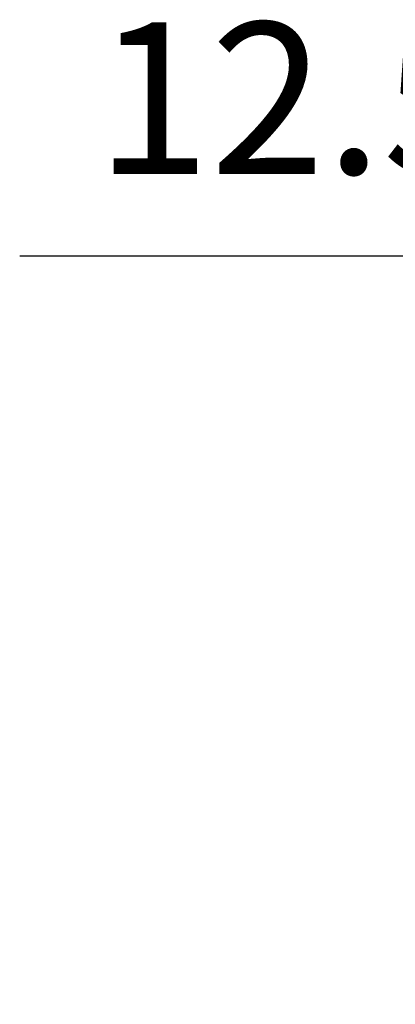
# Model space of a CAD drawing. Units: millimetres. Extents: x -2725 to 6277, y -2735 to 2653.
# Drawn here: x -1383 to -1338, y -2371 to -2255 of the extents above; entities that cross this region are included whole.
import ezdxf

# ---------------------------------------------------------------- set-up
doc = ezdxf.new("R2010")
doc.units = ezdxf.units.MM
doc.layers.add('ROS_DIM', color=7, linetype='Continuous')
doc.styles.get("Standard").update_dxf_attribs({"font": 'verdana.ttf'})
doc.dimstyles.get("Standard").update_dxf_attribs({"dimscale": 100, "dimtxt": 0.18, "dimasz": 0.18, "dimexe": 0.18, "dimexo": 0.0625, "dimgap": 0.09, "dimtad": 1, "dimtoh": 1, "dimdec": 0, "dimzin": 0, "dimdsep": 46, "dimtxsty": 'Standard', "dimcen": 0.09, "dimadec": 0, "dimazin": 0, "dimtfac": 1, "dimtdec": 0, "dimtofl": 0, "dimtmove": 0, "dimatfit": 3, "dimfxl": 0, "dimtolj": 1, "dimtzin": 0, "dimarcsym": 0})

# ---------------------------------------------------------------- blocks, each defined once
blk = doc.blocks.new('*D8')
at = {"layer": 'Defpoints', "color": 0, "transparency": 16777216}
for p in [(-1277.5, -2282.67), (-1277.5, -2357.5), (-1265, -2371.5)]:
    blk.add_point(p, dxfattribs=at)
at = {"layer": 'ROS_DIM', "color": 0, "lineweight": -2, "transparency": 16777216}
for p, q in [((-1277.5, -2351.25), (-1277.5, -2264.67)), ((-1265, -2365.25), (-1265, -2264.67)), ((-1295.5, -2282.67), (-1382.61, -2282.67)), ((-1247, -2282.67), (-1229, -2282.67))]:
    blk.add_line(p, q, dxfattribs=at)
at = {"layer": 'ROS_DIM', "color": 0, "transparency": 16777216}
for points in [[(-1295.5, -2279.67), (-1295.5, -2285.67), (-1277.5, -2282.67)], [(-1247, -2279.67), (-1247, -2285.67), (-1265, -2282.67)]]:
    blk.add_solid(points, dxfattribs=at)
at = {"layer": 'ROS_DIM', "color": 0, "transparency": 16777216, "insert": (-1373.61, -2254.92), "char_height": 18, "attachment_point": 1}
blk.add_mtext('\\A1;12.5', dxfattribs=at)

msp = doc.modelspace()

# ---------------------------------------------------------------- dimensions: what is measured, and where the dimension line sits
at = {"layer": 'ROS_DIM'}
dim = msp.add_linear_dim(base=(-1277.5, -2282.67), p1=(-1265, -2371.5), p2=(-1277.5, -2357.5), dimstyle='Standard', override={"dimdec": 1}, dxfattribs=at)
dim.commit()
dim.dimension.update_dxf_attribs({"geometry": '*D8', "text_midpoint": (-1348.06, -2282.67), "dimtype": 160})

doc.saveas('drawing.dxf')
